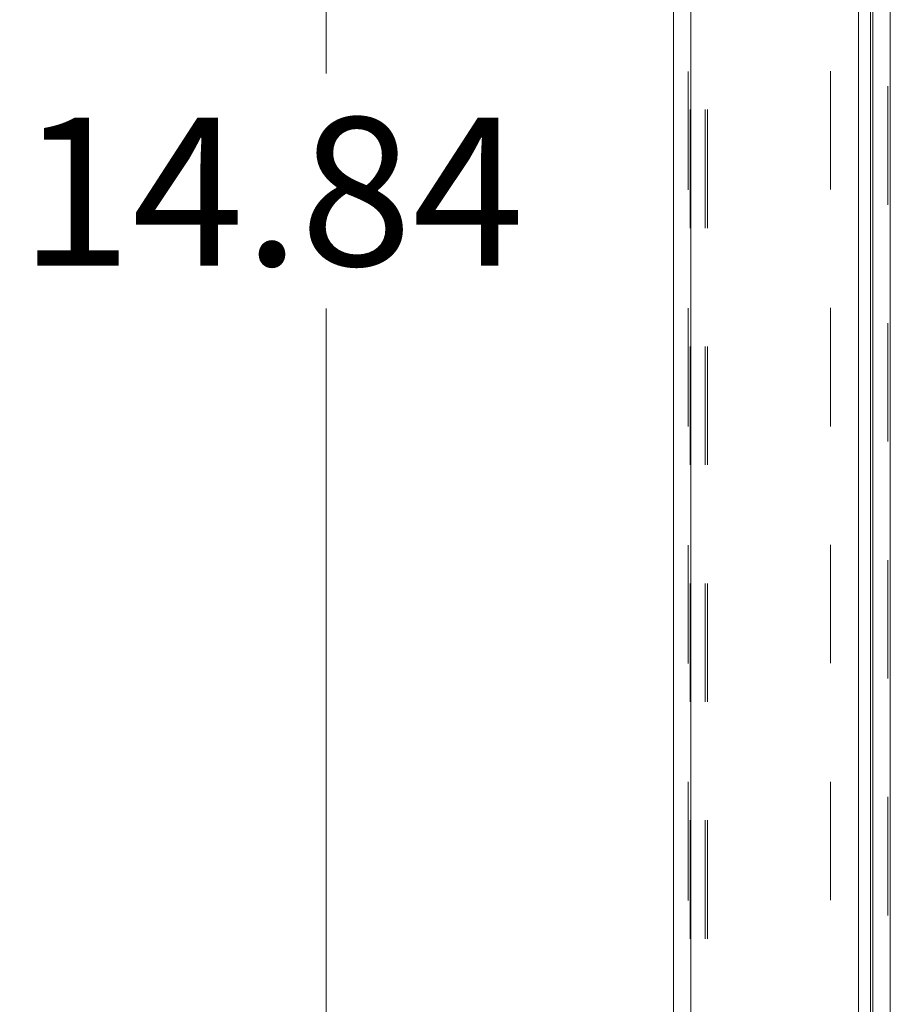
# Model space of a CAD drawing. Units: inches. Extents: x 0 to 23.4, y 0 to 16.5.
# Drawn here: x 11.3 to 12, y 8.5 to 9.3 of the extents above; entities that cross this region are included whole.
import ezdxf

# ---------------------------------------------------------------- set-up
doc = ezdxf.new("R2010")
doc.units = ezdxf.units.IN
doc.header["$MEASUREMENT"] = 0
doc.linetypes.add('HIDDEN', pattern=[0.075, 0.05, -0.025])
doc.styles.add('SLDTEXTSTYLE0', font='TXT', dxfattribs={"width": 0.75})
doc.dimstyles.new('SLDDIMSTYLE0', dxfattribs={"dimtxt": 0.125, "dimasz": 0.13, "dimexe": 0, "dimexo": 0.0625, "dimgap": 0.03125, "dimtad": 0, "dimtih": 1, "dimtoh": 1, "dimlfac": 6, "dimrnd": 1e-09, "dimzin": 12, "dimdsep": 46, "dimtxsty": 'SLDTEXTSTYLE0', "dimsah": 1, "dimcen": 0.09, "dimadec": 0, "dimazin": 3, "dimtfac": 1, "dimtofl": 0, "dimtmove": 0, "dimatfit": 3, "dimfxl": 1, "dimfrac": 2, "dimtolj": 1, "dimtzin": 12, "dimarcsym": 0})

# ---------------------------------------------------------------- blocks, each defined once
blk = doc.blocks.new('_D_16')
at = {"color": 7, "linetype": 'Continuous', "lineweight": 0}
for p, q in [((11.56128, 10.41895), (11.38506, 10.41895)), ((11.51006, 10.41895), (11.51006, 9.26836)), ((11.51006, 7.94503), (11.51006, 9.06992)), ((11.55506, 7.94503), (11.38506, 7.94503))]:
    blk.add_line(p, q, dxfattribs=at)
for points in [[(11.51006, 10.41895), (11.49006, 10.28895), (11.53006, 10.28895)], [(11.51006, 7.94503), (11.53006, 8.07503), (11.49006, 8.07503)]]:
    blk.add_solid(points, dxfattribs=at)
at = {"color": 7, "linetype": 'Continuous', "lineweight": 0, "insert": (11.25147, 9.23106, -0.01607), "char_height": 0.125, "attachment_point": 1, "style": 'SLDTEXTSTYLE0'}
blk.add_mtext('14.84', dxfattribs=at)

msp = doc.modelspace()

# ---------------------------------------------------------------- linework, layer by layer
at = {"color": 7, "linetype": 'Continuous', "lineweight": 15}
for p, q in [((11.9718, 10.93258), (11.9718, 4.95748)), ((11.98642, 10.93258), (11.98642, 4.95748)), ((11.80341, 4.97006), (11.80341, 10.92)), ((11.81803, 10.91981), (11.81803, 4.97025)), ((11.9597, 10.91981), (11.9597, 4.97025))]:
    msp.add_line(p, q, dxfattribs=at)
at = {"color": 7, "linetype": 'HIDDEN', "lineweight": 0}
for p, q in [((11.98425, 4.95748), (11.98425, 10.93258)), ((11.98642, 10.93258), (11.98642, 4.95748)), ((11.81586, 4.97006), (11.81586, 10.92)), ((11.81803, 10.91981), (11.81803, 4.97025)), ((11.93591, 4.97025), (11.93591, 10.91981)), ((11.81759, 5.13774), (11.81759, 10.75232)), ((11.83004, 5.13774), (11.83004, 10.75232)), ((11.8322, 5.13774), (11.8322, 10.75232)), ((11.96964, 5.13774), (11.96964, 10.75232))]:
    msp.add_line(p, q, dxfattribs=at)
at = {"color": 8, "linetype": 'Continuous', "lineweight": 15}
msp.add_line((11.96964, 10.13086), (11.96964, 8.00887), dxfattribs=at)

# ---------------------------------------------------------------- dimensions: what is measured, and where the dimension line sits
at = {"color": 7, "linetype": 'Continuous', "lineweight": 0}
dim = msp.add_linear_dim(base=(11.51006, 7.94503), p1=(11.61128, 10.41895), p2=(11.60506, 7.94503), angle=90, dimstyle='SLDDIMSTYLE0', dxfattribs=at)
dim.commit()
dim.dimension.update_dxf_attribs({"geometry": '_D_16', "text_midpoint": (11.51006, 9.16914), "dimtype": 160})

doc.saveas('drawing.dxf')
